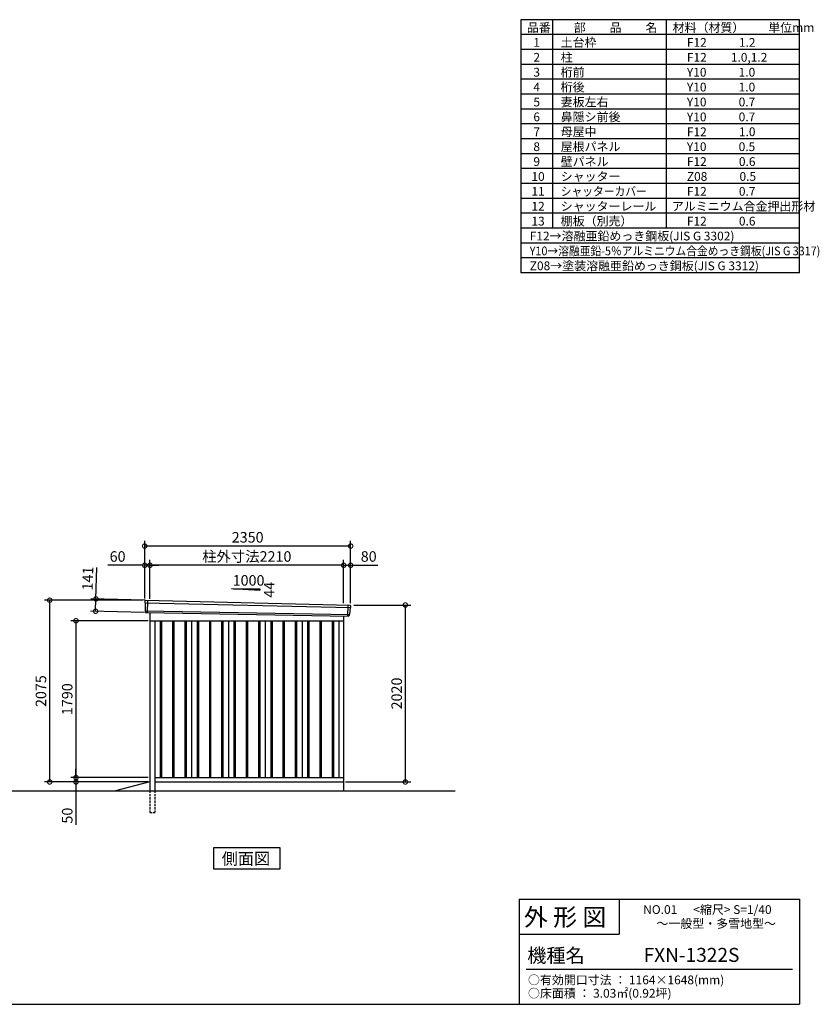
# Model space of a CAD drawing. Extents: x 140 to 16534, y 0 to 11240.
# Drawn here: x 7410 to 16534, y 0 to 11240 of the extents above; entities that cross this region are included whole.
import ezdxf

# ---------------------------------------------------------------- set-up
doc = ezdxf.new("R2010")
doc.units = 0
doc.header["$LTSCALE"] = 20
doc.header["$PDMODE"] = 3
doc.header["$PDSIZE"] = 2
doc.linetypes.add('HIDDEN', pattern=[0.375, 0.25, -0.125])
doc.layers.get('0').update_dxf_attribs({"linetype": 'CONTINUOUS'})
doc.layers.get('DEFPOINTS').update_dxf_attribs({"linetype": 'CONTINUOUS'})
for name, color, linetype in [('仕様書枠', 230, 'CONTINUOUS'), ('寸法', 4, 'CONTINUOUS'), ('文字', 7, 'CONTINUOUS'), ('破線', 2, 'HIDDEN'), ('細線', 5, 'CONTINUOUS'), ('部品1', 7, 'CONTINUOUS'), ('Ｇ．Ｌ', 30, 'CONTINUOUS')]:
    doc.layers.add(name, color=color, linetype=linetype)
doc.styles.add('MSGOTHIC', font='MS PGothic.ttf')
doc.styles.add('STYLE1', font='isocp.shx', dxfattribs={"bigfont": 'bigfont.shx'})
doc.styles.add('STYLE2', font='MS PGothic.ttf')
doc.dimstyles.new('INABA_S40G', dxfattribs={"dimscale": 40, "dimtxt": 3, "dimasz": 2.5, "dimexe": 1.5, "dimexo": 0.5, "dimgap": 1, "dimtad": 3, "dimdec": 1, "dimdsep": 46, "dimtxsty": 'STYLE1', "dimblk1": 'DOTSMALL', "dimblk2": 'DOTSMALL', "dimsah": 1, "dimcen": 0, "dimclrt": 7, "dimadec": 0, "dimazin": 0, "dimtfac": 1, "dimtdec": 4, "dimtix": 1, "dimtmove": 0, "dimatfit": 3, "dimldrblk": 'DOTSMALL', "dimfxl": 1, "dimtolj": 1, "dimtzin": 0, "dimarcsym": 0})

# ---------------------------------------------------------------- blocks, each defined once
blk = doc.blocks.new('_DOTSMALL')
at = {"color": 0, "linetype": 'ByBlock', "ltscale": 50, "const_width": 0.5}
blk.add_lwpolyline([(-0.0625, 0, 1), (0.0625, 0, 1)], format="xyb", close=True, dxfattribs=at)
blk = doc.blocks.new('*D17')
at = {"layer": 'DEFPOINTS', "color": 0, "ltscale": 50}
for p in [(11201, 4558), (11811, 4558), (11106, 2538)]:
    blk.add_point(p, dxfattribs=at)
at = {"layer": '寸法', "color": 0, "lineweight": -2, "ltscale": 50}
for p, q in [((11221, 4558), (11871, 4558)), ((11811, 2538), (11811, 4558)), ((11126, 2538), (11871, 2538))]:
    blk.add_line(p, q, dxfattribs=at)
at = {"layer": '寸法', "color": 0, "lineweight": -2, "ltscale": 50, "xscale": 100, "yscale": 100, "zscale": 100}
for p, rotation in [((11811, 4558), 90), ((11811, 2538), 270)]:
    blk.add_blockref('_DOTSMALL', p, dxfattribs=dict(at, rotation=rotation))
at = {"layer": '寸法', "color": 7, "ltscale": 50, "insert": (11711, 3548), "char_height": 120, "attachment_point": 5, "rotation": 90, "style": 'STYLE1'}
blk.add_mtext('\\A1;2020', dxfattribs=at)
blk = doc.blocks.new('*D18')
at = {"layer": 'DEFPOINTS', "color": 0, "ltscale": 50}
for p in [(8896, 4378), (8052, 2588), (8896, 2588)]:
    blk.add_point(p, dxfattribs=at)
at = {"layer": '寸法', "color": 0, "lineweight": -2, "ltscale": 50}
for p, q in [((8876, 4378), (7992, 4378)), ((8052, 4378), (8052, 2588)), ((8876, 2588), (7992, 2588))]:
    blk.add_line(p, q, dxfattribs=at)
at = {"layer": '寸法', "color": 0, "lineweight": -2, "ltscale": 50, "xscale": 100, "yscale": 100, "zscale": 100}
for p, rotation in [((8052, 4378), 90), ((8052, 2588), 270)]:
    blk.add_blockref('_DOTSMALL', p, dxfattribs=dict(at, rotation=rotation))
at = {"layer": '寸法', "color": 7, "ltscale": 50, "insert": (7952, 3483), "char_height": 120, "attachment_point": 5, "rotation": 90, "style": 'STYLE1'}
blk.add_mtext('\\A1;1790', dxfattribs=at)
blk = doc.blocks.new('*D19')
at = {"layer": 'DEFPOINTS', "color": 0, "ltscale": 50}
for p in [(8896, 2588), (8052, 2538), (8841, 2538)]:
    blk.add_point(p, dxfattribs=at)
at = {"layer": '寸法', "color": 0, "lineweight": -2, "ltscale": 50}
for p, q in [((8876, 2588), (7992, 2588)), ((8052, 2588), (8052, 2688)), ((8052, 2588), (8052, 2538)), ((8821, 2538), (7992, 2538)), ((8052, 2538), (8052, 2048))]:
    blk.add_line(p, q, dxfattribs=at)
at = {"layer": '寸法', "color": 0, "lineweight": -2, "ltscale": 50, "xscale": 100, "yscale": 100, "zscale": 100}
for p, rotation in [((8052, 2588), 270), ((8052, 2538), 90)]:
    blk.add_blockref('_DOTSMALL', p, dxfattribs=dict(at, rotation=rotation))
at = {"layer": '寸法', "color": 7, "ltscale": 50, "insert": (7952, 2154), "char_height": 120, "attachment_point": 5, "rotation": 90, "style": 'STYLE1'}
blk.add_mtext('\\A1;50', dxfattribs=at)
blk = doc.blocks.new('*D26')
at = {"layer": 'DEFPOINTS', "color": 0, "ltscale": 50}
for p in [(8836, 5231), (8836, 4613), (11186, 4558)]:
    blk.add_point(p, dxfattribs=at)
at = {"layer": '寸法', "color": 0, "lineweight": -2, "ltscale": 50}
for p, q in [((8836, 4633), (8836, 5291)), ((11186, 4578), (11186, 5291)), ((11186, 5231), (8836, 5231))]:
    blk.add_line(p, q, dxfattribs=at)
at = {"layer": '寸法', "color": 0, "lineweight": -2, "ltscale": 50, "xscale": 100, "yscale": 100, "zscale": 100, "rotation": 180}
blk.add_blockref('_DOTSMALL', (8836, 5231), dxfattribs=at)
at = {"layer": '寸法', "color": 0, "lineweight": -2, "ltscale": 50, "xscale": 100, "yscale": 100, "zscale": 100}
blk.add_blockref('_DOTSMALL', (11186, 5231), dxfattribs=at)
at = {"layer": '寸法', "color": 7, "ltscale": 50, "insert": (10011, 5331), "char_height": 120, "attachment_point": 5, "style": 'STYLE1'}
blk.add_mtext('\\A1;2350', dxfattribs=at)
blk = doc.blocks.new('*D24')
at = {"layer": 'DEFPOINTS', "color": 0, "ltscale": 50}
for p in [(8896, 5012), (8896, 4609), (11106, 4560)]:
    blk.add_point(p, dxfattribs=at)
at = {"layer": '寸法', "color": 0, "lineweight": -2, "ltscale": 50}
for p, q in [((8896, 4629), (8896, 5072)), ((11106, 4580), (11106, 5072)), ((11106, 5012), (8896, 5012))]:
    blk.add_line(p, q, dxfattribs=at)
at = {"layer": '寸法', "color": 0, "lineweight": -2, "ltscale": 50, "xscale": 100, "yscale": 100, "zscale": 100, "rotation": 180}
blk.add_blockref('_DOTSMALL', (8896, 5012), dxfattribs=at)
at = {"layer": '寸法', "color": 0, "lineweight": -2, "ltscale": 50, "xscale": 100, "yscale": 100, "zscale": 100}
blk.add_blockref('_DOTSMALL', (11106, 5012), dxfattribs=at)
at = {"layer": '寸法', "color": 7, "ltscale": 50, "insert": (10001, 5112), "char_height": 120, "attachment_point": 5, "style": 'STYLE1'}
blk.add_mtext('\\A1;柱外寸法2210', dxfattribs=at)
blk = doc.blocks.new('*D25')
at = {"layer": 'DEFPOINTS', "color": 0, "ltscale": 50}
for p in [(8836, 5012), (8836, 4613), (8896, 4609)]:
    blk.add_point(p, dxfattribs=at)
at = {"layer": '寸法', "color": 0, "lineweight": -2, "ltscale": 50}
for p, q in [((8836, 4633), (8836, 5072)), ((8896, 4629), (8896, 5072)), ((8836, 5012), (8417, 5012)), ((8896, 5012), (8836, 5012)), ((8896, 5012), (8996, 5012))]:
    blk.add_line(p, q, dxfattribs=at)
at = {"layer": '寸法', "color": 0, "lineweight": -2, "ltscale": 50, "xscale": 100, "yscale": 100, "zscale": 100}
blk.add_blockref('_DOTSMALL', (8836, 5012), dxfattribs=at)
at = {"layer": '寸法', "color": 0, "lineweight": -2, "ltscale": 50, "xscale": 100, "yscale": 100, "zscale": 100, "rotation": 180}
blk.add_blockref('_DOTSMALL', (8896, 5012), dxfattribs=at)
at = {"layer": '寸法', "color": 7, "ltscale": 50, "insert": (8527, 5112), "char_height": 120, "attachment_point": 5, "style": 'STYLE1'}
blk.add_mtext('\\A1;60', dxfattribs=at)
blk = doc.blocks.new('*D28')
at = {"layer": 'DEFPOINTS', "color": 0, "ltscale": 50}
for p in [(8856, 4612), (8276, 4487), (8852, 4471)]:
    blk.add_point(p, dxfattribs=at)
at = {"layer": '寸法', "color": 0, "lineweight": -2, "ltscale": 50}
for p, q in [((8280, 4628), (8290, 4988)), ((8836, 4612), (8220, 4630)), ((8276, 4487), (8280, 4628)), ((8832, 4471), (8216, 4489))]:
    blk.add_line(p, q, dxfattribs=at)
at = {"layer": '寸法', "color": 0, "lineweight": -2, "ltscale": 50, "xscale": 100, "yscale": 100, "zscale": 100}
for p, rotation in [((8280, 4628), 88.35263902563776), ((8276, 4487), 268.3526390256378)]:
    blk.add_blockref('_DOTSMALL', p, dxfattribs=dict(at, rotation=rotation))
at = {"layer": '寸法', "color": 7, "ltscale": 50, "insert": (8186, 4861), "char_height": 120, "attachment_point": 5, "rotation": 88.3526, "style": 'STYLE1'}
blk.add_mtext('\\A1;141', dxfattribs=at)
blk = doc.blocks.new('*D27')
at = {"layer": 'DEFPOINTS', "color": 0, "ltscale": 50}
for p in [(11186, 5012), (11106, 4560), (11186, 4558)]:
    blk.add_point(p, dxfattribs=at)
at = {"layer": '寸法', "color": 0, "lineweight": -2, "ltscale": 50}
for p, q in [((11106, 4580), (11106, 5072)), ((11186, 4578), (11186, 5072)), ((11106, 5012), (11186, 5012)), ((11186, 5012), (11498, 5012))]:
    blk.add_line(p, q, dxfattribs=at)
at = {"layer": '寸法', "color": 0, "lineweight": -2, "ltscale": 50, "xscale": 100, "yscale": 100, "zscale": 100, "rotation": 180}
blk.add_blockref('_DOTSMALL', (11106, 5012), dxfattribs=at)
at = {"layer": '寸法', "color": 0, "lineweight": -2, "ltscale": 50, "xscale": 100, "yscale": 100, "zscale": 100}
blk.add_blockref('_DOTSMALL', (11186, 5012), dxfattribs=at)
at = {"layer": '寸法', "color": 7, "ltscale": 50, "insert": (11392, 5112), "char_height": 120, "attachment_point": 5, "style": 'STYLE1'}
blk.add_mtext('\\A1;80', dxfattribs=at)
blk = doc.blocks.new('*D29')
at = {"layer": 'DEFPOINTS', "color": 0, "ltscale": 50}
for p in [(7752, 4613), (8836, 4613), (8896, 2538)]:
    blk.add_point(p, dxfattribs=at)
at = {"layer": '寸法', "color": 0, "lineweight": -2, "ltscale": 50}
for p, q in [((8816, 4613), (7692, 4613)), ((7752, 2538), (7752, 4613)), ((8876, 2538), (7692, 2538))]:
    blk.add_line(p, q, dxfattribs=at)
at = {"layer": '寸法', "color": 0, "lineweight": -2, "ltscale": 50, "xscale": 100, "yscale": 100, "zscale": 100}
for p, rotation in [((7752, 4613), 90), ((7752, 2538), 270)]:
    blk.add_blockref('_DOTSMALL', p, dxfattribs=dict(at, rotation=rotation))
at = {"layer": '寸法', "color": 7, "ltscale": 50, "insert": (7652, 3575), "char_height": 120, "attachment_point": 5, "rotation": 90, "style": 'STYLE1'}
blk.add_mtext('\\A1;2075', dxfattribs=at)

msp = doc.modelspace()

# ---------------------------------------------------------------- linework, layer by layer
at = {"layer": '仕様書枠', "ltscale": 50}
for p, q in [((16307.2, 11239.6), (13127.2, 11239.6)), ((13127.2, 11239.6), (13127.2, 8349.6)), ((13490.2, 11239.6), (13490.2, 8859.6)), ((14785.2, 11239.6), (14785.2, 8859.6)), ((16307.2, 8349.6), (16307.2, 11239.6)), ((16307.2, 11069.6), (13127.2, 11069.6)), ((16307.2, 10899.6), (13127.2, 10899.6)), ((16307.2, 10729.6), (13127.2, 10729.6)), ((16307.2, 10559.6), (13127.2, 10559.6)), ((16307.2, 10389.6), (13127.2, 10389.6)), ((16307.2, 10219.6), (13127.2, 10219.6)), ((16307.2, 10049.6), (13127.2, 10049.6)), ((16307.2, 9879.6), (13127.2, 9879.6)), ((16307.2, 9709.6), (13127.2, 9709.6)), ((16307.2, 9539.6), (13127.2, 9539.6)), ((16307.2, 9369.6), (13127.2, 9369.6)), ((16307.2, 9199.6), (13127.2, 9199.6)), ((16307.2, 9029.6), (13127.2, 9029.6)), ((16307.2, 8859.6), (13127.2, 8859.6)), ((16307.2, 8689.6), (13127.2, 8689.6)), ((16307.2, 8519.6), (13127.2, 8519.6)), ((16307.2, 8349.6), (13127.2, 8349.6)), ((13107.2, 1200), (16307.2, 1200)), ((16307.2, 1200), (16307.2, 0)), ((13107.2, 800), (14251.2, 800)), ((140, 0), (16307.2, 0))]:
    msp.add_line(p, q, dxfattribs=at)
at = {"layer": '仕様書枠', "linetype": 'Continuous', "ltscale": 50}
for p, q in [((13107.2, 1200), (13107.2, 0)), ((14251.2, 1200), (14251.2, 800))]:
    msp.add_line(p, q, dxfattribs=at)
at = {"layer": '文字', "color": 7, "ltscale": 50}
msp.add_line((13187.2, 400), (16227.2, 400), dxfattribs=at)
at = {"layer": '破線', "ltscale": 5}
for p, q in [((8896.17, 2437.93), (8896.17, 2187.93)), ((8951.17, 2437.93), (8951.17, 2187.93)), ((8896.17, 2187.93), (8951.17, 2187.93))]:
    msp.add_line(p, q, dxfattribs=at)
at = {"layer": '細線', "ltscale": 50}
for p, q in [((8869.17, 4610.33), (8863.88, 4470.25)), ((8837.21, 4583.95), (11182.84, 4528.32)), ((11153.17, 4557.9), (11148.42, 4432.15)), ((8841.97, 4491.09), (11171.97, 4451.28)), ((9013.67, 4377.93), (9013.67, 2587.93)), ((9028.67, 4377.93), (9028.67, 2587.93)), ((9153.67, 4377.93), (9153.67, 2587.93)), ((9168.67, 4377.93), (9168.67, 2587.93)), ((9293.67, 4377.93), (9293.67, 2587.93)), ((9308.67, 4377.93), (9308.67, 2587.93)), ((9433.67, 4377.93), (9433.67, 2587.93)), ((9448.67, 4377.93), (9448.67, 2587.93)), ((9573.67, 4377.93), (9573.67, 2587.93)), ((9588.67, 4377.93), (9588.67, 2587.93)), ((9713.67, 4377.93), (9713.67, 2587.93)), ((9728.67, 4377.93), (9728.67, 2587.93)), ((9853.67, 4377.93), (9853.67, 2587.93)), ((9868.67, 4377.93), (9868.67, 2587.93)), ((9993.67, 4377.93), (9993.67, 2587.93)), ((10008.67, 4377.93), (10008.67, 2587.93)), ((10133.67, 4377.93), (10133.67, 2587.93)), ((10148.67, 4377.93), (10148.67, 2587.93)), ((10273.67, 4377.93), (10273.67, 2587.93)), ((10288.67, 4377.93), (10288.67, 2587.93)), ((10413.67, 4377.93), (10413.67, 2587.93)), ((10428.67, 4377.93), (10428.67, 2587.93)), ((10553.67, 4377.93), (10553.67, 2587.93)), ((10568.67, 4377.93), (10568.67, 2587.93)), ((10693.67, 4377.93), (10693.67, 2587.93)), ((10708.67, 4377.93), (10708.67, 2587.93)), ((10833.67, 4377.93), (10833.67, 2587.93)), ((10848.67, 4377.93), (10848.67, 2587.93)), ((10973.67, 4377.93), (10973.67, 2587.93)), ((10988.67, 4377.93), (10988.67, 2587.93))]:
    msp.add_line(p, q, dxfattribs=at)
at = {"layer": '部品1'}
for p, q in [((9825.71, 4744.68), (10151.17, 4727.16)), ((8843.71, 4611.65), (11178.78, 4556.57)), ((8851.51, 4470.71), (11160.83, 4431.68)), ((8896.17, 4469.96), (8896.17, 2437.93)), ((11106.17, 4432.61), (11106.17, 2437.93)), ((8896.17, 4377.93), (11106.17, 4377.93)), ((8951.17, 4377.93), (8951.17, 2437.93)), ((9371.17, 4377.93), (9371.17, 2587.93)), ((9791.17, 4377.93), (9791.17, 2587.93)), ((10211.17, 4377.93), (10211.17, 2587.93)), ((10631.17, 4377.93), (10631.17, 2587.93)), ((11051.17, 4377.93), (11051.17, 2587.93)), ((8951.17, 2587.93), (11106.17, 2587.93)), ((8896.17, 2537.93), (8503.17, 2437.93)), ((8951.17, 2537.93), (11106.17, 2537.93))]:
    msp.add_line(p, q, dxfattribs=at)
at = {"layer": '部品1', "ltscale": 50}
for p, q in [((9851.17, 4743.36), (10151.17, 4743.36)), ((10151.17, 4743.36), (10151.17, 4727.16)), ((8836.35, 4604.53), (8836.73, 4584.6)), ((8839.8, 4581.02), (8841.51, 4491.73)), ((11180, 4525.62), (11172.49, 4451.88)), ((11185.38, 4548.87), (11183.35, 4528.93)), ((8844.57, 4488.16), (8844.78, 4477.57)), ((11169.14, 4448.57), (11168.06, 4437.97))]:
    msp.add_line(p, q, dxfattribs=at)
at = {"layer": '部品1'}
msp.add_lwpolyline([(9619.43, 1787.93), (9619.43, 1548.04), (10382.9, 1548.04), (10382.9, 1787.93)], close=True, dxfattribs=at)
at = {"layer": '部品1', "ltscale": 50}
for centre, start, end in [((8843.35, 4604.66), 87.035875, 181.093224), ((11178.42, 4549.58), 354.1867, 87.035875), ((8851.77, 4477.71), 181.093224, 267.837756), ((11161.1, 4438.68), 267.837756, 354.1867)]:
    msp.add_arc(centre, 7, start, end, dxfattribs=at)
at = {"layer": '部品1'}
for centre, radius, start, end in [((8837.43, 4584.61), 0.7, 181.093224, 260.187754), ((8836.8, 4580.97), 3, 1.093224, 80.187754), ((11182.98, 4525.31), 3, 95.09217, 174.1867), ((11182.66, 4529), 0.7, 275.09217, 354.1867), ((8842.21, 4491.75), 0.7, 181.093224, 260.187754), ((8841.57, 4488.1), 3, 1.093224, 80.187754), ((11172.12, 4448.27), 3, 95.09217, 174.1867), ((11171.8, 4451.96), 0.7, 275.09217, 354.1867)]:
    msp.add_arc(centre, radius, start, end, dxfattribs=at)
at = {"layer": 'Ｇ．Ｌ'}
msp.add_line((3664.18, 2437.93), (12378.57, 2437.93), dxfattribs=at)

# ---------------------------------------------------------------- texts
at = {"layer": '文字', "color": 7, "ltscale": 50}
for s, height, style, p in [('品番', 100, 'STYLE1', (13197.43, 11100.01)), ('部\u3000\u3000品\u3000\u3000名', 100, 'STYLE1', (13732.04, 11100.01)), ('材料（材質）\u3000\u3000単位mm', 100, 'STYLE1', (14859.8, 11100.01)), ('1', 100, 'STYLE1', (13271.19, 10930.01)), ('土台枠', 100, 'STYLE1', (13583.12, 10930.01)), ('F12            1.2', 100, 'STYLE1', (15022.64, 10930.01)), ('2', 100, 'STYLE1', (13271.19, 10760.01)), ('柱', 100, 'STYLE1', (13583.12, 10760.01)), ('F12         1.0,1.2', 100, 'STYLE1', (15022.64, 10760.01)), ('3', 100, 'STYLE1', (13271.19, 10590.01)), ('桁前', 100, 'STYLE1', (13583.12, 10590.01)), ('Y10            1.0', 100, 'STYLE1', (15022.64, 10590.01)), ('4', 100, 'STYLE1', (13271.19, 10420.01)), ('桁後', 100, 'STYLE1', (13583.12, 10420.01)), ('Y10            1.0', 100, 'STYLE1', (15022.64, 10420.01)), ('5', 100, 'STYLE1', (13271.19, 10250.01)), ('妻板左右', 100, 'STYLE1', (13583.12, 10250.01)), ('Y10            0.7', 100, 'STYLE1', (15022.64, 10250.01)), ('6', 100, 'STYLE1', (13271.19, 10080.01)), ('鼻隠シ前後', 100, 'STYLE1', (13583.12, 10080.01)), ('Y10            0.7', 100, 'STYLE1', (15022.64, 10080.01)), ('7', 100, 'STYLE1', (13271.19, 9910.01)), ('母屋中', 100, 'STYLE1', (13583.12, 9910.01)), ('F12            1.0', 100, 'STYLE1', (15022.64, 9910.01)), ('8', 100, 'STYLE1', (13271.19, 9740.01)), ('屋根パネル', 100, 'STYLE1', (13583.12, 9740.01)), ('Y10            0.5', 100, 'STYLE1', (15022.64, 9740.01)), ('9', 100, 'STYLE1', (13271.19, 9570.01)), ('壁パネル', 100, 'STYLE1', (13583.12, 9570.01)), ('F12            0.6', 100, 'STYLE1', (15022.64, 9570.01)), ('10', 100, 'STYLE1', (13248.78, 9400.01)), ('シャッター', 100, 'STYLE1', (13583.12, 9400.01)), ('Z08            0.5', 100, 'STYLE1', (15022.64, 9400.01)), ('11', 100, 'STYLE1', (13248.78, 9230.01)), ('F12            0.7', 100, 'STYLE1', (15022.64, 9230.01)), ('12', 100, 'STYLE1', (13248.78, 9060.01)), ('シャッターレール', 100, 'STYLE1', (13583.12, 9060.01)), ('アルミニウム合金押出形材', 100, 'STYLE1', (14850.83, 9060.01)), ('13', 100, 'STYLE1', (13248.78, 8890.01)), ('棚板（別売）', 100, 'STYLE1', (13583.12, 8890.01)), ('F12            0.6', 100, 'STYLE1', (15022.64, 8890.01)), ('F12→溶融亜鉛めっき鋼板(JIS G 3302)', 100, 'STYLE1', (13229.83, 8720.01)), ('Z08→塗装溶融亜鉛めっき鋼板(JIS G 3312)', 100, 'STYLE1', (13229.83, 8380.01)), ('外 形 図', 200, 'STYLE2', (13162.98, 895.09)), ('NO.01      <縮尺> S=1/40', 100, 'STYLE2', (14524.13, 1031.56)), ('～一般型・多雪地型～', 100, 'STYLE2', (14675.45, 871.96)), ('機種名', 160, 'STYLE2', (13201.44, 477.27)), ('FXN-1322S', 160, 'MSGOTHIC', (14528.82, 483.9)), ('○有効開口寸法 ： 1164×1648(mm)', 100, 'STYLE2', (13209.41, 228.54)), ('○床面積 ： 3.03㎡(0.92坪) \u3000', 100, 'STYLE2', (13209.41, 76.09))]:
    msp.add_text(s, height=height, dxfattribs=dict(at, style=style)).set_placement(p)
at = {"layer": '文字', "color": 7, "ltscale": 50, "style": 'STYLE1', "width": 0.9}
for s, p in [('シャッターカバー', (13583.12, 9230.01)), ('Y10→溶融亜鉛-5％アルミニウム合金めっき鋼板(JIS G 3317)', (13229.83, 8550.01))]:
    msp.add_text(s, height=100, dxfattribs=at).set_placement(p)
at = {"layer": '部品1', "ltscale": 50, "style": 'STYLE1'}
msp.add_text('1000', height=120, dxfattribs=at).set_placement((9839.44, 4779.25))
msp.add_text('44', height=120, rotation=90, dxfattribs=at).set_placement((10317.07, 4641.75))
at = {"layer": '部品1', "style": 'MSGOTHIC'}
msp.add_text('側面図', height=135, dxfattribs=at).set_placement((9715.24, 1595.04))

# ---------------------------------------------------------------- dimensions: what is measured, and where the dimension line sits
at = {"layer": '寸法', "ltscale": 50}
for base, p1, p2, picture, middle in [((8836.17, 5230.79), (11186.17, 4557.93), (8836.17, 4612.93), '*D26', (10011.17, 5230.79)), ((8836.17, 5011.59), (8896.17, 4608.93), (8836.17, 4612.93), '*D25', (8526.53, 5011.59)), ((11186.17, 5011.59), (11106.17, 4559.74), (11186.17, 4557.93), '*D27', (11392.22, 5011.59))]:
    dim = msp.add_linear_dim(base=base, p1=p1, p2=p2, dimstyle='INABA_S40G', override={"dimtdec": 1, "dimtix": 0}, dxfattribs=at)
    dim.commit()
    dim.dimension.update_dxf_attribs({"geometry": picture, "text_midpoint": middle, "dimtype": 160})
dim = msp.add_linear_dim(base=(8896.17, 5011.59), p1=(11106.17, 4559.74), p2=(8896.17, 4608.93), text='柱外寸法<>', dimstyle='INABA_S40G', override={"dimtdec": 1, "dimtix": 0}, dxfattribs=at)
dim.commit()
dim.dimension.update_dxf_attribs({"geometry": '*D24', "text_midpoint": (10001.17, 5011.59), "dimtype": 160})
dim = msp.add_linear_dim(base=(8275.56, 4487.28), p1=(8855.56, 4611.65), p2=(8851.51, 4470.71), angle=268.352639, dimstyle='INABA_S40G', override={"dimtdec": 1, "dimtix": 0}, dxfattribs=at)
dim.commit()
dim.dimension.update_dxf_attribs({"geometry": '*D28', "text_midpoint": (8286.23, 4858.12), "dimtype": 161})
at = {"layer": '寸法'}
dim = msp.add_linear_dim(base=(7752.42, 4612.93), p1=(8896.17, 2537.93), p2=(8836.17, 4612.93), angle=90, dimstyle='INABA_S40G', override={"dimtdec": 1, "dimtix": 0}, dxfattribs=at)
dim.commit()
dim.dimension.update_dxf_attribs({"geometry": '*D29', "text_midpoint": (7652.41, 3575.43)})
for base, p1, p2, picture, middle in [((11811.1, 4557.93), (11106.17, 2537.93), (11201.17, 4557.93), '*D17', (11811.1, 3547.93)), ((8052.42, 2537.93), (8896.17, 2587.93), (8841.17, 2537.93), '*D19', (8052.42, 2154.18))]:
    dim = msp.add_linear_dim(base=base, p1=p1, p2=p2, angle=90, dimstyle='INABA_S40G', dxfattribs=at)
    dim.commit()
    dim.dimension.update_dxf_attribs({"geometry": picture, "text_midpoint": middle, "dimtype": 160})
dim = msp.add_linear_dim(base=(8052.42, 2587.93), p1=(8896.17, 4377.93), p2=(8896.17, 2587.93), angle=90, dimstyle='INABA_S40G', dxfattribs=at)
dim.commit()
dim.dimension.update_dxf_attribs({"geometry": '*D18', "text_midpoint": (7952.42, 3482.93)})

doc.saveas('drawing.dxf')
